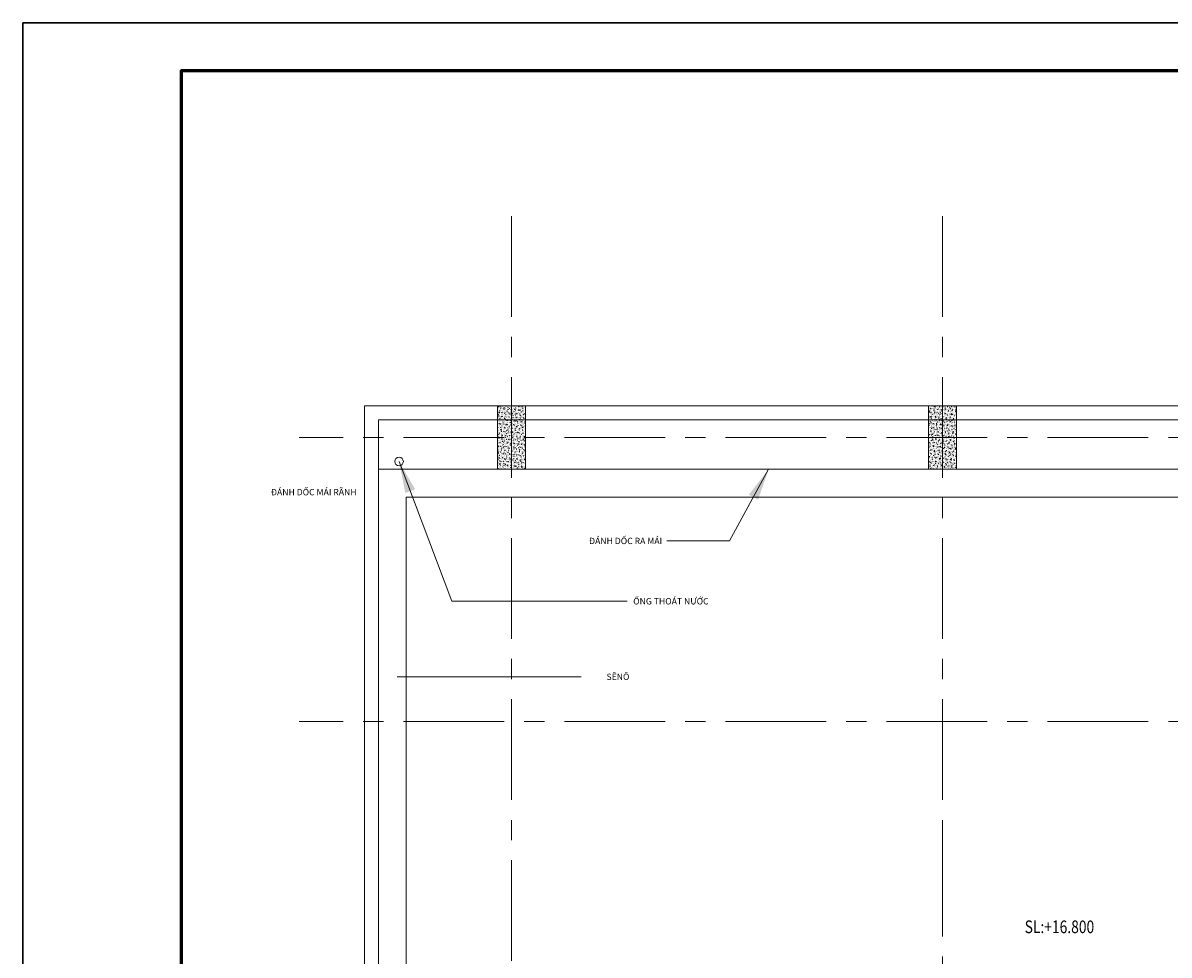
# Model space of a CAD drawing. Extents: x -144083 to 83102, y -50437 to -33779.
# Drawn here: x 32545 to 41585, y -42939 to -35587 of the extents above; entities that cross this region are included whole.
import ezdxf

# ---------------------------------------------------------------- set-up
doc = ezdxf.new("R2010")
doc.units = 0
doc.header["$LTSCALE"] = 25
doc.header["$MEASUREMENT"] = 0
doc.linetypes.add('CENTER', pattern=[50.8, 31.75, -6.35, 6.35, -6.35])
doc.layers.get('DEFPOINTS').update_dxf_attribs({"linetype": 'CONTINUOUS'})
for name, color, linetype, lineweight in [('COBAN', 3, 'CONTINUOUS', 20), ('KHUNG(d0.6)', 1, 'CONTINUOUS', 60), ('NETCAT', 5, 'CONTINUOUS', 9), ('truc', 1, 'CENTER', 20)]:
    doc.layers.add(name, color=color, linetype=linetype, lineweight=lineweight)
doc.styles.add('HTV', font='vcomplex.shx', dxfattribs={"width": 0.8, "bigfont": 'vn1.shx'})
doc.styles.add('HTV2', font='times.ttf', dxfattribs={"width": 0.8, "height": 100})
doc.dimstyles.new('1-25', dxfattribs={"dimscale": 25, "dimtxt": 2, "dimasz": 0.9, "dimexe": 1.2, "dimexo": 1.5, "dimgap": 1.5, "dimtad": 1, "dimtoh": 1, "dimdec": 0, "dimlfac": -0.1, "dimzin": 4, "dimtxsty": 'HTV', "dimcen": 1.5, "dimdle": 1.2, "dimclrd": 4, "dimclre": 4, "dimclrt": 4, "dimadec": 0, "dimazin": 0, "dimtfac": 1, "dimtdec": 0, "dimtmove": 0, "dimatfit": 3, "dimfxl": 6.3, "dimfxlon": 1, "dimtolj": 1, "dimtzin": 0, "dimlwd": -1, "dimarcsym": 0})

# ---------------------------------------------------------------- blocks, each defined once
blk = doc.blocks.new('mat cat cot bt')
at = {"layer": 'NETCAT'}
h = blk.add_hatch(dxfattribs=at)
h.set_pattern_fill('AR-CONC', color=256, scale=4, style=0)
h.set_pattern_definition([(50, (134991.815, 31477.766), (28.6904073, -2.5100854), [3, -33]), (355, (134991.815, 31477.766), (-5.5500533, 30.0876853), [2.4, -26.4]), (100.4514, (134994.206, 31477.557), (23.140375, 27.5775817), [2.5496076, -28.0456845]), (46.1842, (134991.815, 31485.766), (42.689642, -6.620761), [4.5, -49.5]), (96.6356, (134995.372, 31485.215), (37.386508, 38.964715), [3.824412, -42.06852]), (351.1842, (134991.815, 31485.766), (37.386478, 38.964744), [3.6, -39.6]), (21, (134995.815, 31483.766), (23.876282, -16.1047556), [3, -33]), (326, (134995.815, 31483.766), (9.732613, 29.006002), [2.4, -26.4]), (71.4514, (134997.804, 31482.424), (33.608905, 12.90122), [2.5496076, -28.0456845]), (37.5, (134991.815, 31477.766), (0.4863942, 13.31575415), [0, -26.08, 0, -26.8, 0, -26.5]), (7.5, (134991.815, 31477.766), (10.5227815, 15.7764685), [0, -15.28, 0, -25.48, 0, -10.1]), (327.5, (134982.895, 31477.766), (21.35289745, -0.9021949), [0, -10, 0, -31.2, 0, -41.4]), (317.5, (134978.895, 31477.766), (23.3274468, 4.0041993), [0, -13, 0, -20.72, 0, -29.4])])
h.paths.add_polyline_path([(110, 250), (-110, 250), (-110, -250), (110, -250)])
blk.add_lwpolyline([(-110, -250), (110, -250), (110, 250), (-110, 250)], close=True, dxfattribs=at)

msp = doc.modelspace()

# ---------------------------------------------------------------- linework, layer by layer
at = {"layer": 'COBAN', "linetype": 'ByBlock'}
for p, q in [((50288.4, -38607.6), (35238.4, -38607.6)), ((43138.4, -38717.6), (35348.4, -38717.6))]:
    msp.add_line(p, q, dxfattribs=at)
at = {"layer": 'COBAN'}
for p, q in [((35238.4, -38607.6), (35238.4, -46207.6)), ((35348.4, -38717.6), (35348.4, -46097.6)), ((43138.4, -39107.6), (35348.4, -39107.6)), ((35568.4, -39327.6), (35568.4, -46097.6)), ((43138.4, -39327.6), (35568.4, -39327.6))]:
    msp.add_line(p, q, dxfattribs=at)
msp.add_circle((35511.5, -39046.5), 34, dxfattribs=at)
at = {"layer": 'DEFPOINTS'}
for points in [[(32545.1, -50436.8), (53545.1, -50436.8), (53545.1, -35586.8), (32545.1, -35586.8)], [(32545.1, -50436.8), (32545.1, -35586.8), (53545.1, -35586.8), (53545.1, -50436.8), (32545.1, -50436.8)]]:
    msp.add_lwpolyline(points, close=True, dxfattribs=at)
at = {"layer": 'KHUNG(d0.6)', "linetype": 'ByBlock'}
msp.add_lwpolyline([(33795.1, -50061.8), (33795.1, -35961.8), (53170.1, -35961.8), (53170.1, -50061.8)], close=True, dxfattribs=at)
at = {"layer": 'truc'}
for p, q in [((36398.4, -37111.2), (36398.4, -47869.4)), ((39798.4, -37111.2), (39798.4, -41997.6)), ((51580.6, -38857.6), (34723.6, -38857.6)), ((51580.6, -41097.6), (34723.6, -41097.6)), ((39798.4, -41997.6), (39798.4, -47869.4))]:
    msp.add_line(p, q, dxfattribs=at)

# ---------------------------------------------------------------- block references
at = {"layer": 'truc', "color": 5}
msp.add_blockref('mat cat cot bt', (36398.4, -38857.6), dxfattribs=at)
at = {"layer": 'truc'}
msp.add_blockref('mat cat cot bt', (39798.4, -38857.6), dxfattribs=at)

# ---------------------------------------------------------------- texts
at = {"layer": 'COBAN', "style": 'HTV2', "width": 0.8}
msp.add_text('SL:+16.800', height=100, dxfattribs=at).set_placement((40446.1, -42766.2))
at = {"layer": 'COBAN', "char_height": 50, "style": 'HTV'}
for s, insert, width, attachment_point in [('{\\fTimes New Roman|b0|i0|c0|p18;ĐÁNH DỐC MÁI RÃNH}', (35177, -39312.8), 745.064, 9), ('{\\fTimes New Roman|b0|i0|c0|p18;ĐÁNH DỐC RA MÁI}', (37586.8, -39697.6), 745.064, 9), ('{\\fTimes New Roman|b0|i0|c0|p18;ỐNG THOÁT NƯỚC}', (37358.5, -40173.6), 712.729, 7), ('\\A1;{\\fTimes New Roman|b0|i0|c0|p18;SÊNÔ}', (37147.9, -40719.1), 100, 1)]:
    msp.add_mtext(s, dxfattribs=dict(at, insert=insert, width=width, attachment_point=attachment_point))

# ---------------------------------------------------------------- leaders
at = {"layer": 'COBAN', "annotation_type": 0, "has_hookline": 1}
for points, override, hookline_direction, text_width in [([(35511.5, -39046.5), (35928.9, -40148.6), (37310.6, -40148.6)], {"dimasz": 10, "dimgap": 1.5, "dimtad": 0, "dimtfillclr": 1}, 0, 524), ([(38426.9, -39107.6), (38117.8, -39672.6), (37624.3, -39672.6)], {"dimasz": 10, "dimgap": 1.5, "dimtad": 0, "dimtfillclr": 1}, 1, 534), ([(35497.1, -40744.1), (36946.9, -40744.1)], {"dimgap": 1.5, "dimtad": 0}, 0, 148.3)]:
    msp.add_leader(points, dimstyle='1-25', override=override, dxfattribs=dict(at, hookline_direction=hookline_direction, text_width=text_width))

doc.saveas('drawing.dxf')
